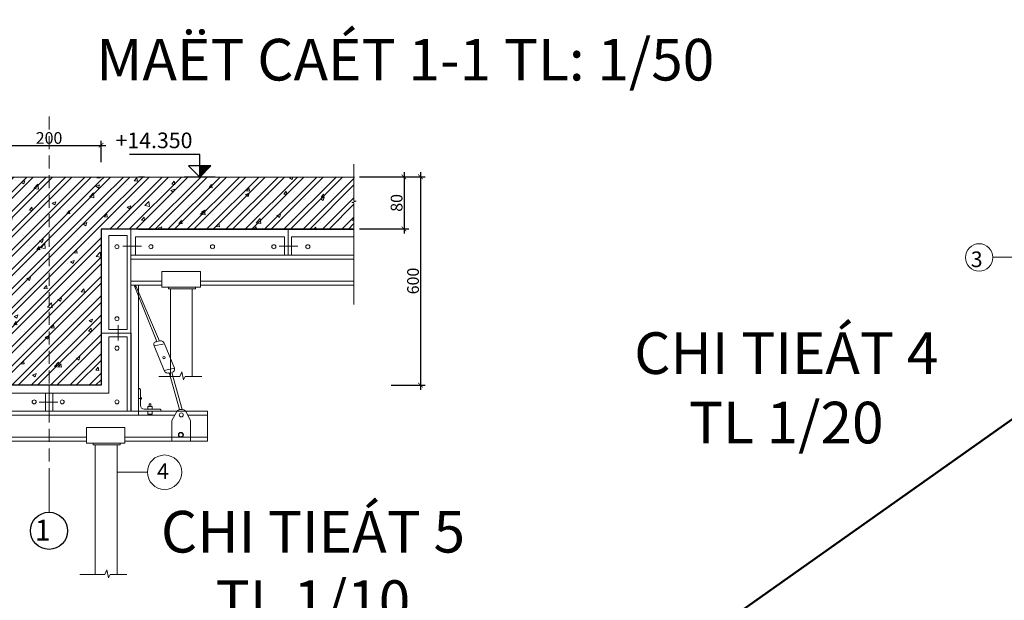
# Model space of a CAD drawing. Extents: x -161399 to 271811, y -67052 to 118520.
# Drawn here: x -13772 to 5131, y -44784 to -33632 of the extents above; entities that cross this region are included whole.
import ezdxf

# ---------------------------------------------------------------- set-up
doc = ezdxf.new("R2010")
doc.units = 0
doc.header["$LTSCALE"] = 2000
doc.header["$MEASUREMENT"] = 0
doc.linetypes.add('HIDDEN', pattern=[0.375, 0.25, -0.125])
doc.layers.get('0').update_dxf_attribs({"linetype": 'CONTINUOUS'})
doc.layers.get('DEFPOINTS').update_dxf_attribs({"linetype": 'CONTINUOUS'})
for name, color, linetype, lineweight in [('CAODO', 2, 'CONTINUOUS', 25), ('COT_CHONG-02', 251, 'CONTINUOUS', 15), ('HATCH', 8, 'CONTINUOUS', 13), ('KT', 30, 'CONTINUOUS', 9), ('KT-03', 123, 'CONTINUOUS', 25), ('NHOM', 247, 'CONTINUOUS', 20), ('TEXT', 3, 'CONTINUOUS', 20), ('THEPCHIULUC', 1, 'CONTINUOUS', 50), ('TUONG', 1, 'CONTINUOUS', 30), ('VK015', 105, 'CONTINUOUS', 15), ('XA_GO-03', 11, 'CONTINUOUS', 15)]:
    doc.layers.add(name, color=color, linetype=linetype, lineweight=lineweight)
doc.styles.add('STYLE2', font='VHELVCN0.TTF', dxfattribs={"height": 350})
doc.styles.add('TAO', font='VHELVCN0.TTF')
doc.styles.add('TO', font='VHELVCN0.TTF', dxfattribs={"height": 250})
doc.styles.add('TVROMACI', font='VHELVCN0.TTF', dxfattribs={"height": 300})
doc.dimstyles.new('TAO-10', dxfattribs={"dimscale": 90, "dimtxt": 2.5, "dimasz": 1, "dimexe": 1, "dimexo": 0, "dimgap": 0.3, "dimtad": 1, "dimdec": 0, "dimlfac": 0.1, "dimdsep": 46, "dimtxsty": 'TAO', "dimblk1": 'ARCHTICK', "dimblk2": 'ARCHTICK', "dimsah": 1, "dimcen": 2, "dimdle": 1, "dimadec": 0, "dimazin": 0, "dimtfac": 1, "dimtdec": 0, "dimtmove": 0, "dimatfit": 3, "dimldrblk": 'ARCHTICK', "dimfxl": 0, "dimtolj": 1, "dimtzin": 0, "dimarcsym": 0})

# ---------------------------------------------------------------- blocks, each defined once
blk = doc.blocks.new('_ARCHTICK')
at = {"color": 0, "linetype": 'ByBlock', "const_width": 0.15}
blk.add_lwpolyline([(-0.5, -0.5), (0.5, 0.5)], dxfattribs=at)
blk = doc.blocks.new('*D218')
at = {"layer": 'COT_CHONG-02', "color": 0, "lineweight": -2}
for p, q in [((-14299, -36046), (-12119, -36046)), ((-14209, -36369), (-14209, -35956)), ((-12209, -36369), (-12209, -35956))]:
    blk.add_line(p, q, dxfattribs=at)
at = {"layer": 'DEFPOINTS', "color": 0}
for p in [(-12209, -36046), (-14209, -36369), (-12209, -36369)]:
    blk.add_point(p, dxfattribs=at)
at = {"layer": 'COT_CHONG-02', "color": 0, "lineweight": -2, "xscale": 90, "yscale": 90, "zscale": 90, "rotation": 180}
blk.add_blockref('_ARCHTICK', (-14209, -36046), dxfattribs=at)
at = {"layer": 'COT_CHONG-02', "color": 0, "lineweight": -2, "xscale": 90, "yscale": 90, "zscale": 90}
blk.add_blockref('_ARCHTICK', (-12209, -36046), dxfattribs=at)
at = {"layer": 'COT_CHONG-02', "color": 0, "insert": (-13209, -35904), "char_height": 225, "attachment_point": 5, "style": 'TAO'}
blk.add_mtext('\\A1;200', dxfattribs=at)
blk = doc.blocks.new('*D219')
at = {"layer": 'COT_CHONG-02', "color": 0, "lineweight": -2}
for p, q in [((-7250, -36651), (-6304, -36651)), ((-6394, -36561), (-6394, -37741)), ((-7250, -37651), (-6304, -37651))]:
    blk.add_line(p, q, dxfattribs=at)
at = {"layer": 'DEFPOINTS', "color": 0}
for p in [(-7250, -36651), (-7250, -37651), (-6394, -37651)]:
    blk.add_point(p, dxfattribs=at)
at = {"layer": 'COT_CHONG-02', "color": 0, "lineweight": -2, "xscale": 90, "yscale": 90, "zscale": 90}
for p, rotation in [((-6394, -36651), 90), ((-6394, -37651), 270)]:
    blk.add_blockref('_ARCHTICK', p, dxfattribs=dict(at, rotation=rotation))
at = {"layer": 'COT_CHONG-02', "color": 0, "insert": (-6536, -37151), "char_height": 225, "attachment_point": 5, "rotation": 90, "style": 'TAO'}
blk.add_mtext('\\A1;80', dxfattribs=at)
blk = doc.blocks.new('*D220')
at = {"layer": 'COT_CHONG-02', "color": 0, "lineweight": -2}
for p, q in [((-6649, -36651), (-5989, -36651)), ((-6079, -36561), (-6079, -40741)), ((-6639, -40651), (-5989, -40651))]:
    blk.add_line(p, q, dxfattribs=at)
at = {"layer": 'DEFPOINTS', "color": 0}
for p in [(-6649, -36651), (-6639, -40651), (-6079, -40651)]:
    blk.add_point(p, dxfattribs=at)
at = {"layer": 'COT_CHONG-02', "color": 0, "lineweight": -2, "xscale": 90, "yscale": 90, "zscale": 90}
for p, rotation in [((-6079, -36651), 90), ((-6079, -40651), 270)]:
    blk.add_blockref('_ARCHTICK', p, dxfattribs=dict(at, rotation=rotation))
at = {"layer": 'COT_CHONG-02', "color": 0, "insert": (-6221, -38651), "char_height": 225, "attachment_point": 5, "rotation": 90, "style": 'TAO'}
blk.add_mtext('\\A1;600', dxfattribs=at)
blk = doc.blocks.new('DCOT5')
at = {"layer": 'CAODO'}
for p, q in [((0, 433), (-1350, 433)), ((0, 0), (0, 433)), ((0, 0), (-212, 212)), ((212, 212), (-212, 212)), ((0, 0), (212, 212)), ((300, 0), (-300, 0))]:
    blk.add_line(p, q, dxfattribs=at)
blk.add_solid([(0, 212), (212, 212), (0, 0)], dxfattribs=at)

msp = doc.modelspace()

# ---------------------------------------------------------------- hatches: boundary and pattern name
at = {"layer": 'COT_CHONG-02'}
h = msp.add_hatch(dxfattribs=at)
h.set_pattern_fill('AR-CONC', color=256, scale=100, style=0)
h.paths.add_polyline_path([(-12209.15, -36654.76), (-14209.15, -36654.76), (-14209.15, -40653.7), (-12209.15, -40653.7)])
h = msp.add_hatch(dxfattribs=at)
h.set_pattern_fill('ANSI32', color=256, scale=700, style=0)
h.paths.add_polyline_path([(-14209.15, -40653.7), (-12209.15, -40653.7), (-12209.15, -36654.76), (-14209.15, -36654.76)])
h = msp.add_hatch(dxfattribs=at)
h.set_pattern_fill('AR-CONC', color=256, scale=100, style=0)
h.paths.add_polyline_path([(-7356.25, -36654.76), (-12209.15, -36654.76), (-12209.15, -37654.76), (-7356.25, -37654.76)])
h = msp.add_hatch(dxfattribs=at)
h.set_pattern_fill('ANSI32', color=256, scale=700, style=0)
h.paths.add_polyline_path([(-7356.25, -37654.76), (-7356.25, -36654.76), (-12209.15, -36654.76), (-12209.15, -37654.76)])

# ---------------------------------------------------------------- linework, layer by layer
at = {"ltscale": 1200}
msp.add_circle((-13209.15, -43449.39), 356.2, dxfattribs=at)
at = {"layer": 'COT_CHONG-02', "linetype": 'HIDDEN', "ltscale": 0.5}
msp.add_line((-13209.15, -42493.19), (-13209.15, -35429.7), dxfattribs=at)
at = {"layer": 'COT_CHONG-02'}
for p, q in [((-7356.25, -37109.37), (-7356.25, -36409.27)), ((-7314.01, -37116.06), (-7398.87, -37143.89)), ((-7398.87, -37143.89), (-7356.25, -37150.56)), ((-7356.25, -37109.37), (-7314.01, -37116.06)), ((-7356.25, -37150.56), (-7356.25, -39105.48)), ((4909.82, -38194.58), (6188.92, -38194.58)), ((-10879.98, -38797.19), (-10879.98, -40482.54)), ((-10459.56, -38797.19), (-10459.56, -40482.54)), ((-10697.14, -40482.54), (-10660.35, -40393.88)), ((-10660.35, -40393.88), (-10629.93, -40547.87)), ((-11101.22, -40482.54), (-10697.14, -40482.54)), ((-10629.93, -40547.87), (-10595.46, -40482.54)), ((-10595.46, -40482.54), (-10273.03, -40482.54)), ((-11427.52, -40905.02), (-11497.91, -40905.02)), ((-12320.72, -41797.81), (-12320.72, -44286.56)), ((-11900.3, -41797.81), (-11900.3, -44286.56)), ((-11900.3, -42323.17), (-11320.92, -42323.17)), ((-12137.88, -44286.56), (-12101.09, -44197.89)), ((-12101.09, -44197.89), (-12070.67, -44351.88)), ((-12620.63, -44286.56), (-12137.88, -44286.56)), ((-12070.67, -44351.88), (-12036.2, -44286.56)), ((-12036.2, -44286.56), (-11713.77, -44286.56))]:
    msp.add_line(p, q, dxfattribs=at)
at = {"layer": 'KT'}
msp.add_line((-13209.15, -43093.19), (-13209.15, -42493.19), dxfattribs=at)
at = {"layer": 'KT', "linetype": 'ByBlock', "ltscale": 1.5}
for centre, radius in [((4648.14, -38198.96), 264), ((-10990.91, -42323.17), 330.01)]:
    msp.add_circle(centre, radius, dxfattribs=at)
at = {"layer": 'KT-03'}
msp.add_line((-11442.11, -40928.07), (-11442.11, -40881.98), dxfattribs=at)
at = {"layer": 'NHOM'}
for p, q in [((-11489.15, -40711.75), (-11489.15, -41149.7)), ((-11452.66, -40748.25), (-11452.66, -41040.21)), ((-11284.71, -41011.6), (-11281.2, -41008.1)), ((-11284.71, -41060.65), (-11284.71, -41011.6)), ((-11281.2, -41008.1), (-11258.04, -41008.1)), ((-11254.54, -41011.6), (-11258.04, -41008.1)), ((-11254.54, -41060.65), (-11254.54, -41011.6)), ((-11379.66, -41113.2), (-11087.7, -41113.2)), ((-11312.44, -41064.15), (-11308.94, -41060.65)), ((-11312.44, -41113.2), (-11312.44, -41064.15)), ((-11312.44, -41153.7), (-11312.44, -41202.75)), ((-11312.44, -41202.75), (-11308.94, -41206.25)), ((-11308.94, -41060.65), (-11230.3, -41060.65)), ((-11308.94, -41206.25), (-11230.3, -41206.25)), ((-11294.51, -41149.7), (-11294.51, -41149.7)), ((-11226.8, -41064.15), (-11230.3, -41060.65)), ((-11226.8, -41202.75), (-11230.3, -41206.25)), ((-11226.8, -41113.2), (-11226.8, -41064.15)), ((-11226.8, -41153.7), (-11226.8, -41202.75))]:
    msp.add_line(p, q, dxfattribs=at)
for centre, radius, start, end in [((-11489.15, -40748.25), 36.5, 0, 90), ((-11379.66, -41040.21), 72.99, 180, 270), ((-11087.7, -41149.7), 36.5, 0, 90)]:
    msp.add_arc(centre, radius, start, end, dxfattribs=at)
at = {"layer": 'THEPCHIULUC'}
msp.add_line((-31125.9, -67052.48), (52874.1, -7652.48), dxfattribs=at)
at = {"layer": 'TUONG'}
for p, q in [((-14209.15, -36653.7), (-7345.3, -36654.76)), ((-14209.15, -36653.7), (-7356.25, -36654.76)), ((-7356.25, -37654.76), (-11664.76, -37654.76)), ((-11489.15, -37653.7), (-7356.25, -37653.7)), ((-11639.15, -39653.7), (-11639.15, -41153.7))]:
    msp.add_line(p, q, dxfattribs=at)
at = {"layer": 'TUONG', "color": 1, "lineweight": 0}
msp.add_line((-11664.76, -37654.76), (-7356.25, -37654.76), dxfattribs=at)
at = {"layer": 'TUONG'}
msp.add_lwpolyline([(-7356.25, -37654.76), (-12209.15, -37654.76), (-12209.15, -40653.7), (-25164.76, -40653.7)], dxfattribs=at)
at = {"layer": 'VK015'}
for p, q in [((-11709.15, -37775.6), (-12059.15, -37775.6)), ((-12059.15, -37775.6), (-12059.15, -39583.7)), ((-11709.15, -37775.6), (-11709.15, -39583.7)), ((-11639.15, -37654.76), (-11639.15, -38154.76)), ((-11550.91, -37804.76), (-11550.91, -38154.76)), ((-8690.91, -37804.76), (-11550.91, -37804.76)), ((-8690.91, -37804.76), (-8690.91, -38154.76)), ((-8620.91, -37654.76), (-8620.91, -38154.76)), ((-7356.25, -37804.76), (-8550.91, -37804.76)), ((-8550.91, -37804.76), (-8550.91, -38154.76)), ((-11791.46, -37979.76), (-11432.69, -37979.76)), ((-8791.46, -37979.76), (-8432.69, -37979.76)), ((-8559.15, -38154.76), (-11419.15, -38154.76)), ((-7356.25, -38154.76), (-8419.15, -38154.76)), ((-11042.31, -38466.84), (-11042.31, -38768.7)), ((-10300.59, -38466.84), (-11042.31, -38466.84)), ((-10300.59, -38768.7), (-10300.59, -38466.84)), ((-11042.31, -38768.7), (-10300.59, -38768.7)), ((-10914.14, -38768.7), (-10914.14, -38798.87)), ((-10914.14, -38798.87), (-10395.83, -38798.87)), ((-10395.83, -38798.87), (-10395.83, -38768.7)), ((-11884.15, -39500.52), (-11884.15, -39795.9)), ((-12209.15, -39653.7), (-11639.15, -39653.7)), ((-12059.15, -39583.7), (-11709.15, -39583.7)), ((-12059.15, -39583.7), (-11709.15, -39583.7)), ((-12059.15, -39723.7), (-12059.15, -40803.7)), ((-12059.15, -39723.7), (-11709.15, -39723.7)), ((-11709.15, -39723.7), (-11709.15, -41153.7)), ((-12234.76, -40803.7), (-15094.76, -40803.7)), ((-13279.15, -40803.7), (-13279.15, -41153.7)), ((-13209.15, -40653.7), (-13209.15, -41223.7)), ((-13139.15, -40803.7), (-12059.15, -40803.7)), ((-13139.15, -40803.7), (-13139.15, -41153.7)), ((-13038.6, -40978.7), (-13397.37, -40978.7)), ((-12234.76, -41153.7), (-15094.76, -41153.7)), ((-11750.92, -41465.77), (-12492.65, -41465.77)), ((-12492.65, -41465.77), (-12492.65, -41767.63)), ((-11750.92, -41767.63), (-11750.92, -41465.77)), ((-12492.65, -41767.63), (-11750.92, -41767.63)), ((-12364.47, -41767.63), (-12364.47, -41797.81)), ((-11846.16, -41797.81), (-11846.16, -41767.63)), ((-12364.47, -41797.81), (-11846.16, -41797.81))]:
    msp.add_line(p, q, dxfattribs=at)
at = {"layer": 'XA_GO-03'}
for p, q in [((-11489.15, -36653.7), (-11375.17, -36653.7)), ((-7356.25, -38154.76), (-11639.15, -38154.76)), ((-11639.15, -38154.76), (-11639.15, -39653.7)), ((-7356.25, -38228.76), (-11639.15, -38228.76)), ((-11042.31, -38654.76), (-11639.15, -38654.76)), ((-11042.31, -38728.76), (-11639.15, -38728.76)), ((-11543.12, -38746), (-11085.83, -39804.46)), ((-11489.15, -38728.76), (-11489.15, -41227.7)), ((-7356.25, -38654.76), (-10300.59, -38654.76)), ((-7356.25, -38728.76), (-10300.59, -38728.76)), ((-11563.86, -38762.84), (-11140.57, -39815.62)), ((-10993.46, -39855.16), (-11193.71, -39895.98)), ((-11073.82, -39802.01), (-11140.57, -39815.62)), ((-10993.46, -39855.16), (-10799.81, -40327.2)), ((-11193.71, -39895.98), (-11000.07, -40368.03)), ((-10799.81, -40327.2), (-11000.07, -40368.03)), ((-10902.21, -40411), (-10701.27, -41121.7)), ((-10852.95, -40407.56), (-10652.01, -41118.26)), ((-11489.15, -41153.7), (-26623.91, -41153.7)), ((-10164.54, -41153.7), (-12094.76, -41153.7)), ((-10848.47, -41329.72), (-10754.59, -41159.41)), ((-10588.88, -41153.7), (-10164.54, -41153.7)), ((-10491.45, -41329.72), (-10584.28, -41159.41)), ((-10164.54, -41153.7), (-10164.54, -41727.7)), ((-11489.15, -41227.7), (-26581.67, -41227.7)), ((-11489.15, -41227.7), (-10792.24, -41227.7)), ((-10848.47, -41329.72), (-10848.47, -41727.7)), ((-10547.06, -41227.7), (-10164.54, -41227.7)), ((-10547.06, -41227.7), (-10164.54, -41227.7)), ((-10491.45, -41329.72), (-10491.45, -41727.7)), ((-12492.65, -41653.7), (-18445.54, -41653.7)), ((-12492.65, -41727.7), (-18445.54, -41727.7)), ((-10164.54, -41653.7), (-11750.92, -41653.7)), ((-10164.54, -41727.7), (-11750.92, -41727.7)), ((-10491.45, -41653.7), (-10164.54, -41653.7))]:
    msp.add_line(p, q, dxfattribs=at)
msp.add_lwpolyline([(-10677.51, -41563.13), (-10640.64, -41584.42), (-10640.64, -41627), (-10677.51, -41648.29), (-10714.39, -41627), (-10714.39, -41584.42)], close=True, dxfattribs=at)
for centre, radius in [((-11905.78, -37993.64), 38.82), ((-11253.84, -37993.64), 38.82), ((-10071.03, -37993.64), 38.82), ((-8892.85, -37993.64), 38.82), ((-8240.84, -37993.64), 38.82), ((-11553.49, -38755.71), 12.29), ((-11905.78, -39376.54), 38.82), ((-11905.78, -39941.76), 38.82), ((-11003.34, -40123.53), 21.29), ((-13494.75, -40972.72), 38.82), ((-12956.26, -40972.72), 38.82), ((-11905.78, -40972.72), 38.82), ((-10669.44, -41223.27), 38.32), ((-10677.51, -41605.71), 47.18)]:
    msp.add_circle(centre, radius, dxfattribs=at)
for centre, radius, start, end in [((-11143.3, -39871.57), 56.01, 87.20333, 205.842593), ((-11060.21, -39868.77), 68.13, 11.522961, 101.522961), ((-10927.09, -40345.93), 74.3, 196.13652, 290.352796), ((-10866.56, -40340.81), 68.13, 281.522961, 11.522961), ((-10669.44, -41223.27), 106.45, 36.869898, 143.130102)]:
    msp.add_arc(centre, radius, start, end, dxfattribs=at)

# ---------------------------------------------------------------- block references
at = {"layer": 'HATCH'}
msp.add_blockref('DCOT5', (-10316.7, -36654.3), dxfattribs=at)

# ---------------------------------------------------------------- texts
at = {"style": 'TVROMACI'}
msp.add_text('+14.350', height=300, dxfattribs=at).set_placement((-11932.03, -36100.46))
at = {"layer": 'HATCH', "insert": (-13180.46, -43237.73), "char_height": 400, "width": 1130.5126, "attachment_point": 3, "style": 'STYLE2'}
msp.add_mtext('{\\C1;1}', dxfattribs=at)
at = {"layer": 'KT', "char_height": 300.01, "width": 635.9133, "attachment_point": 3, "style": 'STYLE2'}
for s, insert in [('3', (4714.2, -38083.81)), ('4', (-10908.76, -42154.01))]:
    msp.add_mtext(s, dxfattribs=dict(at, insert=insert))
at = {"layer": 'TEXT', "char_height": 800, "width": 15734.0018, "attachment_point": 2, "style": 'TO'}
for s, insert in [('{\\fVNI-Helve-Condense|b1|i0|c0|p2;MAËT CAÉT 1-1 TL: 1/50}', (-6369.76, -34000.28)), ('{\\fVNI-Helve-Condense|b1|i0|c0|p2;CHI TIEÁT 4 \\PTL 1/20}', (944.64, -39636.8)), ('{\\fVNI-Helve-Condense|b1|i0|c0|p2;CHI TIEÁT 5 \\PTL 1/10}', (-8141.18, -43066.66))]:
    msp.add_mtext(s, dxfattribs=dict(at, insert=insert))

# ---------------------------------------------------------------- dimensions: what is measured, and where the dimension line sits
at = {"layer": 'COT_CHONG-02'}
dim = msp.add_linear_dim(base=(-12209.15, -36046.22), p1=(-14209.15, -36368.82), p2=(-12209.15, -36368.82), dimstyle='TAO-10', dxfattribs=at)
dim.commit()
dim.dimension.update_dxf_attribs({"geometry": '*D218', "text_midpoint": (-13209.15, -35904.32)})
for base, p1, p2, text, picture, middle in [((-6394.21, -37651.43), (-7249.66, -36651.43), (-7249.66, -37651.43), '80', '*D219', (-6536.11, -37151.43)), ((-6078.79, -40651.32), (-6648.79, -36651.43), (-6639.03, -40651.32), '600', '*D220', (-6220.69, -38651.38))]:
    dim = msp.add_linear_dim(base=base, p1=p1, p2=p2, angle=90, text=text, dimstyle='TAO-10', dxfattribs=at)
    dim.commit()
    dim.dimension.update_dxf_attribs({"geometry": picture, "text_midpoint": middle})

doc.saveas('drawing.dxf')
